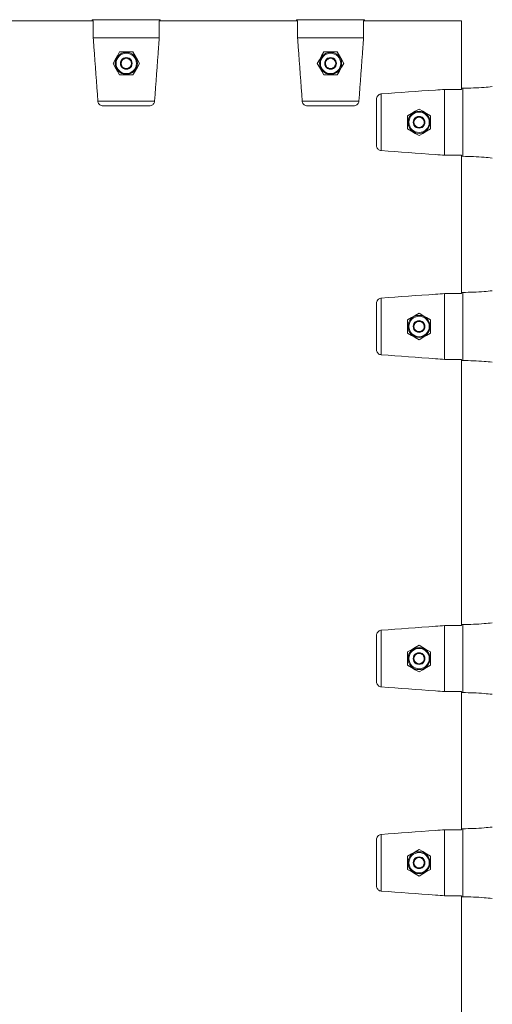
# Model space of a CAD drawing. Units: millimetres. Extents: x 7318 to 32871, y 5999 to 24990.
# Drawn here: x 17307 to 17585, y 21153 to 21732 of the extents above; entities that cross this region are included whole.
import ezdxf

# ---------------------------------------------------------------- set-up
doc = ezdxf.new("R2010")
doc.units = ezdxf.units.MM
doc.header["$LTSCALE"] = 75

msp = doc.modelspace()

# ---------------------------------------------------------------- linework, layer by layer
at = {"color": 7, "linetype": 'Continuous', "lineweight": 15}
for p, q in [((17201.33, 21730.87), (17350.53, 21730.87)), ((17349.9, 21731.57), (17349.9, 21730.87)), ((17350.53, 21730.87), (17350.53, 21720.87)), ((17389.26, 21720.87), (17389.26, 21730.87)), ((17389.26, 21730.87), (17470.53, 21730.87)), ((17389.89, 21730.87), (17389.89, 21731.57)), ((17469.9, 21731.57), (17469.9, 21730.87)), ((17470.53, 21730.87), (17470.53, 21720.87)), ((17509.26, 21720.87), (17509.26, 21730.87)), ((17509.26, 21730.87), (17566.9, 21730.87)), ((17509.89, 21730.87), (17509.89, 21731.57)), ((17566.9, 21730.87), (17566.9, 21690.63)), ((17350.53, 21720.87), (17389.26, 21720.87)), ((17470.53, 21720.87), (17509.26, 21720.87)), ((17366, 21712.62), (17373.79, 21712.62)), ((17486, 21712.62), (17493.79, 21712.62)), ((17373.79, 21699.12), (17366, 21699.12)), ((17493.79, 21699.12), (17486, 21699.12)), ((17556.9, 21690.63), (17556.9, 21651.9)), ((17566.9, 21690.63), (17556.9, 21690.63)), ((17567.61, 21691.26), (17566.9, 21691.26)), ((17516.9, 21657.76), (17516.9, 21684.78)), ((17383.41, 21680.87), (17356.39, 21680.87)), ((17503.41, 21680.87), (17476.39, 21680.87)), ((17535.15, 21667.37), (17535.15, 21675.16)), ((17548.65, 21675.16), (17548.65, 21667.37)), ((17556.9, 21651.9), (17566.9, 21651.9)), ((17566.9, 21651.9), (17566.9, 21570.63)), ((17566.9, 21651.27), (17567.61, 21651.27)), ((17556.9, 21570.63), (17556.9, 21531.9)), ((17566.9, 21570.63), (17556.9, 21570.63)), ((17567.61, 21571.26), (17566.9, 21571.26)), ((17516.9, 21537.76), (17516.9, 21564.78)), ((17535.15, 21547.37), (17535.15, 21555.16)), ((17548.65, 21555.16), (17548.65, 21547.37)), ((17556.9, 21531.9), (17566.9, 21531.9)), ((17566.9, 21531.9), (17566.9, 21375.43)), ((17566.9, 21531.27), (17567.61, 21531.27)), ((17556.9, 21375.43), (17556.9, 21336.7)), ((17566.9, 21375.43), (17556.9, 21375.43)), ((17567.61, 21376.06), (17566.9, 21376.06)), ((17516.9, 21342.56), (17516.9, 21369.58)), ((17535.15, 21352.17), (17535.15, 21359.96)), ((17548.65, 21359.96), (17548.65, 21352.17)), ((17556.9, 21336.7), (17566.9, 21336.7)), ((17566.9, 21336.7), (17566.9, 21255.43)), ((17566.9, 21336.07), (17567.61, 21336.07)), ((17567.61, 21256.06), (17566.9, 21256.06)), ((17556.9, 21255.43), (17556.9, 21216.7)), ((17566.9, 21255.43), (17556.9, 21255.43)), ((17516.9, 21222.56), (17516.9, 21249.58)), ((17535.15, 21232.17), (17535.15, 21239.96)), ((17548.65, 21239.96), (17548.65, 21232.17)), ((17556.9, 21216.7), (17566.9, 21216.7)), ((17566.9, 21216.7), (17566.9, 21060.23)), ((17566.9, 21216.07), (17567.61, 21216.07))]:
    msp.add_line(p, q, dxfattribs=at)
at = {"color": 8, "linetype": 'Continuous', "lineweight": 0}
for p, q in [((17389.89, 21731.57), (17349.9, 21731.57)), ((17509.89, 21731.57), (17469.9, 21731.57)), ((17567.61, 21651.27), (17567.61, 21691.26)), ((17519.69, 21687.93), (17519.69, 21654.6)), ((17353.23, 21683.66), (17386.56, 21683.66)), ((17473.23, 21683.66), (17506.56, 21683.66)), ((17567.61, 21531.27), (17567.61, 21571.26)), ((17519.69, 21567.93), (17519.69, 21534.6)), ((17519.69, 21372.73), (17519.69, 21339.4)), ((17567.61, 21336.07), (17567.61, 21376.06)), ((17567.61, 21216.07), (17567.61, 21256.06)), ((17519.69, 21252.73), (17519.69, 21219.4))]:
    msp.add_line(p, q, dxfattribs=at)
at = {"color": 7, "linetype": 'Continuous', "lineweight": 15, "flags": 128}
for points in [[(17362.1, 21705.87), (17363.36, 21708.04), (17364.66, 21710.29), (17366, 21712.62)], [(17373.79, 21712.62), (17375.13, 21710.29), (17376.43, 21708.04), (17377.69, 21705.87)], [(17482.1, 21705.87), (17483.36, 21708.04), (17484.66, 21710.29), (17486, 21712.62)], [(17493.79, 21712.62), (17495.13, 21710.29), (17496.43, 21708.04), (17497.69, 21705.87)], [(17366, 21699.12), (17364.68, 21701.4), (17363.38, 21703.65), (17362.1, 21705.87)], [(17377.69, 21705.87), (17376.41, 21703.65), (17375.11, 21701.4), (17373.79, 21699.12)], [(17486, 21699.12), (17484.68, 21701.4), (17483.38, 21703.65), (17482.1, 21705.87)], [(17497.69, 21705.87), (17496.41, 21703.65), (17495.11, 21701.4), (17493.79, 21699.12)], [(17535.15, 21675.16), (17537.44, 21676.48), (17539.69, 21677.78), (17541.9, 21679.06)], [(17541.9, 21679.06), (17544.08, 21677.8), (17546.33, 21676.5), (17548.65, 21675.16)], [(17541.9, 21663.47), (17539.69, 21664.75), (17537.44, 21666.05), (17535.15, 21667.37)], [(17548.65, 21667.37), (17546.33, 21666.03), (17544.08, 21664.73), (17541.9, 21663.47)], [(17535.15, 21555.16), (17537.44, 21556.48), (17539.69, 21557.78), (17541.9, 21559.06)], [(17541.9, 21559.06), (17544.08, 21557.8), (17546.33, 21556.5), (17548.65, 21555.16)], [(17541.9, 21543.47), (17539.69, 21544.75), (17537.44, 21546.05), (17535.15, 21547.37)], [(17548.65, 21547.37), (17546.33, 21546.03), (17544.08, 21544.73), (17541.9, 21543.47)], [(17535.15, 21359.96), (17537.44, 21361.28), (17539.69, 21362.58), (17541.9, 21363.86)], [(17541.9, 21363.86), (17544.08, 21362.6), (17546.33, 21361.3), (17548.65, 21359.96)], [(17541.9, 21348.27), (17539.69, 21349.55), (17537.44, 21350.85), (17535.15, 21352.17)], [(17548.65, 21352.17), (17546.33, 21350.83), (17544.08, 21349.53), (17541.9, 21348.27)], [(17535.15, 21239.96), (17537.44, 21241.28), (17539.69, 21242.58), (17541.9, 21243.86)], [(17541.9, 21243.86), (17544.08, 21242.6), (17546.33, 21241.3), (17548.65, 21239.96)], [(17541.9, 21228.27), (17539.69, 21229.55), (17537.44, 21230.85), (17535.15, 21232.17)], [(17548.65, 21232.17), (17546.33, 21230.83), (17544.08, 21229.53), (17541.9, 21228.27)]]:
    msp.add_lwpolyline(points, dxfattribs=at)
at = {"color": 7, "linetype": 'Continuous', "lineweight": 15}
for centre in [(17369.9, 21705.87), (17489.9, 21705.87), (17541.9, 21671.27), (17541.9, 21551.27), (17541.9, 21356.07), (17541.9, 21236.07)]:
    msp.add_circle(centre, 6.5, dxfattribs=at)
at = {"color": 8, "linetype": 'Continuous', "lineweight": 0}
for centre in [(17369.9, 21705.87), (17489.9, 21705.87), (17541.9, 21671.27), (17541.9, 21551.27), (17541.9, 21356.07), (17541.9, 21236.07)]:
    msp.add_circle(centre, 6, dxfattribs=at)
at = {"color": 7, "linetype": 'Continuous', "lineweight": 15}
for centre, radius, start, end in [((17369.9, 21705.87), 3.46, 150, 210), ((17369.9, 21705.87), 3.46, 90, 150), ((17369.9, 21705.87), 3, 120, 179.99998), ((17369.9, 21705.87), 3, 60, 120), ((17369.9, 21705.87), 3.46, 30, 90), ((17369.9, 21705.87), 3, 0.00002, 60), ((17369.9, 21705.87), 3.46, 330, 30), ((17489.9, 21705.87), 3.46, 150, 210), ((17489.9, 21705.87), 3.46, 90, 150), ((17489.9, 21705.87), 3, 120, 179.99998), ((17489.9, 21705.87), 3, 60, 120), ((17489.9, 21705.87), 3.46, 30, 90), ((17489.9, 21705.87), 3, 0.00002, 60), ((17489.9, 21705.87), 3.46, 330, 30), ((17369.9, 21705.87), 3, 179.99998, 240), ((17369.9, 21705.87), 3.46, 210, 270), ((17369.9, 21705.87), 3, 240, 300), ((17369.9, 21705.87), 3.46, 270, 330), ((17369.9, 21705.87), 3, 300, 0.00002), ((17489.9, 21705.87), 3, 179.99998, 240), ((17489.9, 21705.87), 3.46, 210, 270), ((17489.9, 21705.87), 3, 240, 300), ((17489.9, 21705.87), 3.46, 270, 330), ((17489.9, 21705.87), 3, 300, 0.00002), ((17541.9, 21671.27), 3.46, 120, 180.00002), ((17541.9, 21671.27), 3, 150, 210), ((17541.9, 21671.27), 3, 90, 150), ((17541.9, 21671.27), 3.46, 60, 120), ((17541.9, 21671.27), 3, 30, 90), ((17541.9, 21671.27), 3.46, 359.99998, 60), ((17541.9, 21671.27), 3, 330, 30), ((17541.9, 21671.27), 3.46, 180.00002, 240), ((17541.9, 21671.27), 3, 210, 270), ((17541.9, 21671.27), 3.46, 240, 300), ((17541.9, 21671.27), 3, 270, 330), ((17541.9, 21671.27), 3.46, 300, 359.99998), ((17541.9, 21551.27), 3.46, 120, 180.00002), ((17541.9, 21551.27), 3.46, 180.00002, 240), ((17541.9, 21551.27), 3, 150, 210), ((17541.9, 21551.27), 3, 90, 150), ((17541.9, 21551.27), 3.46, 60, 120), ((17541.9, 21551.27), 3, 30, 90), ((17541.9, 21551.27), 3.46, 359.99998, 60), ((17541.9, 21551.27), 3.46, 300, 359.99998), ((17541.9, 21551.27), 3, 330, 30), ((17541.9, 21551.27), 3, 210, 270), ((17541.9, 21551.27), 3.46, 240, 300), ((17541.9, 21551.27), 3, 270, 330), ((17541.9, 21356.07), 3.46, 120, 180.00002), ((17541.9, 21356.07), 3.46, 180.00002, 240), ((17541.9, 21356.07), 3, 150, 210), ((17541.9, 21356.07), 3, 90, 150), ((17541.9, 21356.07), 3, 210, 270), ((17541.9, 21356.07), 3.46, 60, 120), ((17541.9, 21356.07), 3, 30, 90), ((17541.9, 21356.07), 3, 270, 330), ((17541.9, 21356.07), 3.46, 359.99998, 60), ((17541.9, 21356.07), 3.46, 300, 359.99998), ((17541.9, 21356.07), 3, 330, 30), ((17541.9, 21356.07), 3.46, 240, 300), ((17541.9, 21236.07), 3.46, 120, 180.00002), ((17541.9, 21236.07), 3, 90, 150), ((17541.9, 21236.07), 3.46, 60, 120), ((17541.9, 21236.07), 3, 30, 90), ((17541.9, 21236.07), 3.46, 359.99998, 60), ((17541.9, 21236.07), 3.46, 180.00002, 240), ((17541.9, 21236.07), 3, 150, 210), ((17541.9, 21236.07), 3, 210, 270), ((17541.9, 21236.07), 3.46, 240, 300), ((17541.9, 21236.07), 3, 270, 330), ((17541.9, 21236.07), 3.46, 300, 359.99998), ((17541.9, 21236.07), 3, 330, 30)]:
    msp.add_arc(centre, radius, start, end, dxfattribs=at)
for points, knots in [([(17353.23, 21683.66), (17352.46, 21694.28), (17351.56, 21706.69), (17350.66, 21719.09), (17350.53, 21720.87)], [0, 0, 0, 0, 0.856781, 1, 1, 1, 1]), ([(17389.26, 21720.87), (17389.13, 21719.09), (17388.24, 21706.69), (17387.33, 21694.28), (17386.56, 21683.66)], [0, 0, 0, 0, 0.143217, 1, 1, 1, 1]), ([(17473.23, 21683.66), (17472.46, 21694.28), (17471.56, 21706.69), (17470.66, 21719.09), (17470.53, 21720.87)], [0, 0, 0, 0, 0.856781, 1, 1, 1, 1]), ([(17509.26, 21720.87), (17509.13, 21719.09), (17508.24, 21706.69), (17507.33, 21694.28), (17506.56, 21683.66)], [0, 0, 0, 0, 0.143219, 1, 1, 1, 1]), ([(17366.9, 21707.6), (17367.43, 21707.91), (17368.43, 21708.49), (17369.43, 21709.06), (17369.9, 21709.33)], [0, 0, 0, 0, 0.534748, 1, 1, 1, 1]), ([(17366.9, 21704.13), (17366.9, 21704.53), (17366.9, 21705.5), (17366.9, 21706.7), (17366.9, 21707.43), (17366.9, 21707.6)], [0, 0, 0, 0, 0.351036, 0.852033, 1, 1, 1, 1]), ([(17369.9, 21709.33), (17370.43, 21709.02), (17371.43, 21708.44), (17372.43, 21707.87), (17372.9, 21707.6)], [0, 0, 0, 0, 0.534523, 1, 1, 1, 1]), ([(17372.9, 21707.6), (17372.9, 21707.43), (17372.9, 21706.7), (17372.9, 21705.5), (17372.9, 21704.53), (17372.9, 21704.13)], [0, 0, 0, 0, 0.147967, 0.648964, 1, 1, 1, 1]), ([(17486.9, 21707.6), (17487.43, 21707.91), (17488.43, 21708.49), (17489.43, 21709.06), (17489.9, 21709.33)], [0, 0, 0, 0, 0.534748, 1, 1, 1, 1]), ([(17486.9, 21704.13), (17486.9, 21704.53), (17486.9, 21705.5), (17486.9, 21706.7), (17486.9, 21707.43), (17486.9, 21707.6)], [0, 0, 0, 0, 0.351036, 0.852033, 1, 1, 1, 1]), ([(17489.9, 21709.33), (17490.43, 21709.02), (17491.43, 21708.44), (17492.43, 21707.87), (17492.9, 21707.6)], [0, 0, 0, 0, 0.534756, 1, 1, 1, 1]), ([(17492.9, 21707.6), (17492.9, 21707.43), (17492.9, 21706.7), (17492.9, 21705.5), (17492.9, 21704.53), (17492.9, 21704.13)], [0, 0, 0, 0, 0.147967, 0.648964, 1, 1, 1, 1]), ([(17369.9, 21702.4), (17369.36, 21702.71), (17368.36, 21703.29), (17367.36, 21703.87), (17366.9, 21704.13)], [0, 0, 0, 0, 0.534748, 1, 1, 1, 1]), ([(17372.9, 21704.13), (17372.36, 21703.82), (17371.36, 21703.25), (17370.36, 21702.67), (17369.9, 21702.4)], [0, 0, 0, 0, 0.534756, 1, 1, 1, 1]), ([(17489.9, 21702.4), (17489.36, 21702.71), (17488.36, 21703.29), (17487.36, 21703.87), (17486.9, 21704.13)], [0, 0, 0, 0, 0.534748, 1, 1, 1, 1]), ([(17492.9, 21704.13), (17492.36, 21703.82), (17491.36, 21703.25), (17490.36, 21702.67), (17489.9, 21702.4)], [0, 0, 0, 0, 0.534756, 1, 1, 1, 1]), ([(17519.69, 21687.93), (17530.32, 21688.7), (17542.72, 21689.61), (17555.13, 21690.5), (17556.9, 21690.63)], [0, 0, 0, 0, 0.856784, 1, 1, 1, 1]), ([(17584.9, 21692.26), (17583.33, 21692.09), (17577.59, 21691.47), (17571.81, 21691.35), (17567.61, 21691.26)], [0, 0, 0, 0, 0.274034, 1, 1, 1, 1]), ([(17516.9, 21684.78), (17516.94, 21685.15), (17517.01, 21685.89), (17517.57, 21686.88), (17518.39, 21687.58), (17519.16, 21687.87), (17519.59, 21687.92), (17519.69, 21687.93)], [0, 0, 0, 0, 0.241096, 0.48259, 0.714367, 0.934355, 1, 1, 1, 1]), ([(17356.39, 21680.87), (17356.01, 21680.9), (17355.27, 21680.97), (17354.29, 21681.54), (17353.58, 21682.35), (17353.29, 21683.12), (17353.24, 21683.56), (17353.23, 21683.66)], [0, 0, 0, 0, 0.241069, 0.482519, 0.714289, 0.934275, 1, 1, 1, 1]), ([(17386.56, 21683.66), (17386.5, 21683.33), (17386.39, 21682.68), (17385.82, 21681.85), (17385.02, 21681.22), (17384.17, 21680.91), (17383.61, 21680.88), (17383.41, 21680.87)], [0, 0, 0, 0, 0.212006, 0.423876, 0.639759, 0.865126, 1, 1, 1, 1]), ([(17476.39, 21680.87), (17476.01, 21680.9), (17475.27, 21680.97), (17474.29, 21681.54), (17473.58, 21682.35), (17473.29, 21683.12), (17473.24, 21683.56), (17473.23, 21683.66)], [0, 0, 0, 0, 0.241069, 0.482519, 0.714289, 0.934275, 1, 1, 1, 1]), ([(17506.56, 21683.66), (17506.5, 21683.33), (17506.39, 21682.68), (17505.82, 21681.85), (17505.02, 21681.22), (17504.17, 21680.91), (17503.61, 21680.88), (17503.41, 21680.87)], [0, 0, 0, 0, 0.212046, 0.423905, 0.639777, 0.865133, 1, 1, 1, 1]), ([(17538.44, 21671.27), (17538.75, 21671.8), (17539.33, 21672.8), (17539.9, 21673.8), (17540.17, 21674.27)], [0, 0, 0, 0, 0.534629, 1, 1, 1, 1]), ([(17540.17, 21674.27), (17540.57, 21674.27), (17541.54, 21674.27), (17542.74, 21674.27), (17543.47, 21674.27), (17543.63, 21674.27)], [0, 0, 0, 0, 0.351054, 0.8521175, 1, 1, 1, 1]), ([(17543.63, 21674.27), (17543.94, 21673.73), (17544.52, 21672.73), (17545.1, 21671.73), (17545.37, 21671.27)], [0, 0, 0, 0, 0.534692, 1, 1, 1, 1]), ([(17540.17, 21668.27), (17539.86, 21668.8), (17539.28, 21669.8), (17538.71, 21670.8), (17538.44, 21671.27)], [0, 0, 0, 0, 0.534764, 1, 1, 1, 1]), ([(17543.63, 21668.27), (17543.47, 21668.27), (17542.74, 21668.27), (17541.54, 21668.27), (17540.57, 21668.27), (17540.17, 21668.27)], [0, 0, 0, 0, 0.1478825, 0.648946, 1, 1, 1, 1]), ([(17545.37, 21671.27), (17545.06, 21670.73), (17544.48, 21669.73), (17543.9, 21668.73), (17543.63, 21668.27)], [0, 0, 0, 0, 0.534692, 1, 1, 1, 1]), ([(17519.69, 21654.6), (17519.37, 21654.66), (17518.72, 21654.77), (17517.88, 21655.34), (17517.26, 21656.14), (17516.95, 21656.99), (17516.91, 21657.55), (17516.9, 21657.76)], [0, 0, 0, 0, 0.212036, 0.423848, 0.639826, 0.86519, 1, 1, 1, 1]), ([(17556.9, 21651.9), (17555.13, 21652.03), (17542.72, 21652.92), (17530.32, 21653.83), (17519.69, 21654.6)], [0, 0, 0, 0, 0.143216, 1, 1, 1, 1]), ([(17567.61, 21651.27), (17571.81, 21651.18), (17577.59, 21651.06), (17583.33, 21650.44), (17584.9, 21650.27)], [0, 0, 0, 0, 0.725966, 1, 1, 1, 1]), ([(17519.69, 21567.93), (17530.32, 21568.7), (17542.72, 21569.61), (17555.13, 21570.5), (17556.9, 21570.63)], [0, 0, 0, 0, 0.856784, 1, 1, 1, 1]), ([(17584.9, 21572.26), (17583.33, 21572.09), (17577.59, 21571.47), (17571.81, 21571.35), (17567.61, 21571.26)], [0, 0, 0, 0, 0.274034, 1, 1, 1, 1]), ([(17516.9, 21564.78), (17516.94, 21565.15), (17517.01, 21565.89), (17517.57, 21566.88), (17518.39, 21567.58), (17519.16, 21567.87), (17519.59, 21567.92), (17519.69, 21567.93)], [0, 0, 0, 0, 0.241095, 0.482588, 0.714372, 0.934355, 1, 1, 1, 1]), ([(17538.44, 21551.27), (17538.75, 21551.8), (17539.33, 21552.8), (17539.9, 21553.8), (17540.17, 21554.27)], [0, 0, 0, 0, 0.534629, 1, 1, 1, 1]), ([(17540.17, 21548.27), (17539.86, 21548.8), (17539.28, 21549.8), (17538.71, 21550.8), (17538.44, 21551.27)], [0, 0, 0, 0, 0.534764, 1, 1, 1, 1]), ([(17540.17, 21554.27), (17540.57, 21554.27), (17541.54, 21554.27), (17542.74, 21554.27), (17543.47, 21554.27), (17543.63, 21554.27)], [0, 0, 0, 0, 0.351054, 0.8521175, 1, 1, 1, 1]), ([(17543.63, 21554.27), (17543.94, 21553.73), (17544.52, 21552.73), (17545.1, 21551.73), (17545.37, 21551.27)], [0, 0, 0, 0, 0.534692, 1, 1, 1, 1]), ([(17545.37, 21551.27), (17545.06, 21550.73), (17544.48, 21549.73), (17543.9, 21548.73), (17543.63, 21548.27)], [0, 0, 0, 0, 0.534692, 1, 1, 1, 1]), ([(17543.63, 21548.27), (17543.47, 21548.27), (17542.74, 21548.27), (17541.54, 21548.27), (17540.57, 21548.27), (17540.17, 21548.27)], [0, 0, 0, 0, 0.1478825, 0.648946, 1, 1, 1, 1]), ([(17519.69, 21534.6), (17519.37, 21534.66), (17518.72, 21534.77), (17517.88, 21535.34), (17517.26, 21536.14), (17516.95, 21536.99), (17516.91, 21537.55), (17516.9, 21537.76)], [0, 0, 0, 0, 0.212036, 0.423848, 0.639826, 0.86519, 1, 1, 1, 1]), ([(17556.9, 21531.9), (17555.13, 21532.03), (17542.72, 21532.92), (17530.32, 21533.83), (17519.69, 21534.6)], [0, 0, 0, 0, 0.143216, 1, 1, 1, 1]), ([(17567.61, 21531.27), (17571.81, 21531.18), (17577.59, 21531.06), (17583.33, 21530.44), (17584.9, 21530.27)], [0, 0, 0, 0, 0.725966, 1, 1, 1, 1]), ([(17516.9, 21369.58), (17516.94, 21369.95), (17517.01, 21370.69), (17517.57, 21371.68), (17518.39, 21372.38), (17519.16, 21372.67), (17519.59, 21372.72), (17519.69, 21372.73)], [0, 0, 0, 0, 0.241107, 0.482588, 0.714371, 0.934353, 1, 1, 1, 1]), ([(17519.69, 21372.73), (17530.32, 21373.5), (17542.72, 21374.41), (17555.13, 21375.3), (17556.9, 21375.43)], [0, 0, 0, 0, 0.856784, 1, 1, 1, 1]), ([(17584.9, 21377.06), (17583.33, 21376.89), (17577.59, 21376.27), (17571.81, 21376.15), (17567.61, 21376.06)], [0, 0, 0, 0, 0.274034, 1, 1, 1, 1]), ([(17538.44, 21356.07), (17538.75, 21356.6), (17539.33, 21357.6), (17539.9, 21358.6), (17540.17, 21359.07)], [0, 0, 0, 0, 0.534629, 1, 1, 1, 1]), ([(17540.17, 21353.07), (17539.86, 21353.6), (17539.28, 21354.6), (17538.71, 21355.6), (17538.44, 21356.07)], [0, 0, 0, 0, 0.534764, 1, 1, 1, 1]), ([(17540.17, 21359.07), (17540.57, 21359.07), (17541.54, 21359.07), (17542.74, 21359.07), (17543.47, 21359.07), (17543.63, 21359.07)], [0, 0, 0, 0, 0.351054, 0.8521175, 1, 1, 1, 1]), ([(17543.63, 21359.07), (17543.94, 21358.53), (17544.52, 21357.53), (17545.1, 21356.53), (17545.37, 21356.07)], [0, 0, 0, 0, 0.534692, 1, 1, 1, 1]), ([(17545.37, 21356.07), (17545.06, 21355.53), (17544.48, 21354.53), (17543.9, 21353.53), (17543.63, 21353.07)], [0, 0, 0, 0, 0.534692, 1, 1, 1, 1]), ([(17543.63, 21353.07), (17543.47, 21353.07), (17542.74, 21353.07), (17541.54, 21353.07), (17540.57, 21353.07), (17540.17, 21353.07)], [0, 0, 0, 0, 0.1478825, 0.648946, 1, 1, 1, 1]), ([(17519.69, 21339.4), (17519.37, 21339.46), (17518.72, 21339.57), (17517.88, 21340.14), (17517.26, 21340.94), (17516.95, 21341.79), (17516.91, 21342.35), (17516.9, 21342.56)], [0, 0, 0, 0, 0.212034, 0.423847, 0.639836, 0.865203, 1, 1, 1, 1]), ([(17556.9, 21336.7), (17555.13, 21336.83), (17542.72, 21337.72), (17530.32, 21338.63), (17519.69, 21339.4)], [0, 0, 0, 0, 0.143216, 1, 1, 1, 1]), ([(17567.61, 21336.07), (17571.81, 21335.98), (17577.59, 21335.86), (17583.33, 21335.24), (17584.9, 21335.07)], [0, 0, 0, 0, 0.725966, 1, 1, 1, 1]), ([(17584.9, 21257.06), (17583.33, 21256.89), (17577.59, 21256.27), (17571.81, 21256.15), (17567.61, 21256.06)], [0, 0, 0, 0, 0.274034, 1, 1, 1, 1]), ([(17516.9, 21249.58), (17516.94, 21249.95), (17517.01, 21250.69), (17517.57, 21251.68), (17518.39, 21252.38), (17519.16, 21252.67), (17519.59, 21252.72), (17519.69, 21252.73)], [0, 0, 0, 0, 0.241107, 0.482588, 0.714371, 0.934353, 1, 1, 1, 1]), ([(17519.69, 21252.73), (17530.32, 21253.5), (17542.72, 21254.41), (17555.13, 21255.3), (17556.9, 21255.43)], [0, 0, 0, 0, 0.856784, 1, 1, 1, 1]), ([(17538.44, 21236.07), (17538.75, 21236.6), (17539.33, 21237.6), (17539.9, 21238.6), (17540.17, 21239.07)], [0, 0, 0, 0, 0.534629, 1, 1, 1, 1]), ([(17540.17, 21239.07), (17540.57, 21239.07), (17541.54, 21239.07), (17542.74, 21239.07), (17543.47, 21239.07), (17543.63, 21239.07)], [0, 0, 0, 0, 0.351054, 0.8521175, 1, 1, 1, 1]), ([(17543.63, 21239.07), (17543.94, 21238.53), (17544.52, 21237.53), (17545.1, 21236.53), (17545.37, 21236.07)], [0, 0, 0, 0, 0.534692, 1, 1, 1, 1]), ([(17540.17, 21233.07), (17539.86, 21233.6), (17539.28, 21234.6), (17538.71, 21235.6), (17538.44, 21236.07)], [0, 0, 0, 0, 0.534764, 1, 1, 1, 1]), ([(17543.63, 21233.07), (17543.47, 21233.07), (17542.74, 21233.07), (17541.54, 21233.07), (17540.57, 21233.07), (17540.17, 21233.07)], [0, 0, 0, 0, 0.1478825, 0.648946, 1, 1, 1, 1]), ([(17545.37, 21236.07), (17545.06, 21235.53), (17544.48, 21234.53), (17543.9, 21233.53), (17543.63, 21233.07)], [0, 0, 0, 0, 0.534692, 1, 1, 1, 1]), ([(17519.69, 21219.4), (17519.37, 21219.46), (17518.72, 21219.57), (17517.88, 21220.14), (17517.26, 21220.94), (17516.95, 21221.79), (17516.91, 21222.35), (17516.9, 21222.56)], [0, 0, 0, 0, 0.212034, 0.423847, 0.639836, 0.865203, 1, 1, 1, 1]), ([(17556.9, 21216.7), (17555.13, 21216.83), (17542.72, 21217.72), (17530.32, 21218.63), (17519.69, 21219.4)], [0, 0, 0, 0, 0.143216, 1, 1, 1, 1]), ([(17567.61, 21216.07), (17571.81, 21215.98), (17577.59, 21215.86), (17583.33, 21215.24), (17584.9, 21215.07)], [0, 0, 0, 0, 0.725966, 1, 1, 1, 1])]:
    msp.add_open_spline(points, degree=3, knots=knots, dxfattribs=at)

doc.saveas('drawing.dxf')
